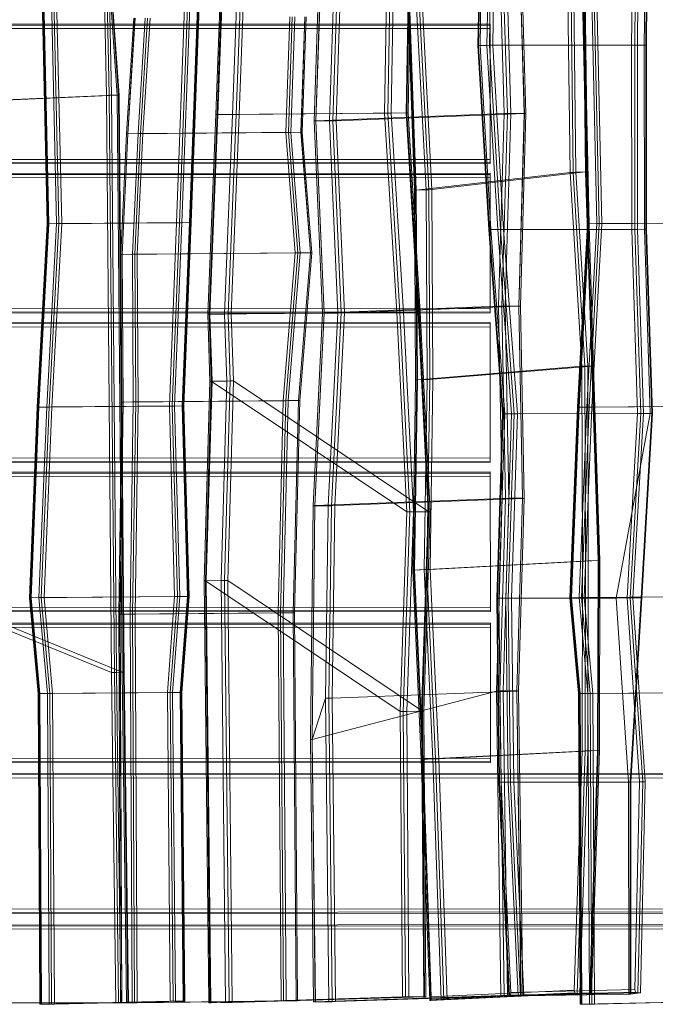
# Model space of a CAD drawing. Units: millimetres. Extents: x -571 to 9409, y 2360 to 9953.
# Drawn here: x 5316 to 5852, y 5904 to 6734 of the extents above; entities that cross this region are included whole.
import ezdxf

# ---------------------------------------------------------------- set-up
doc = ezdxf.new("R2010")
doc.units = ezdxf.units.MM
doc.linetypes.add('K5LT32776', pattern=[0])
doc.layers.get('0').update_dxf_attribs({"true_color": 0x5890e1})

# ---------------------------------------------------------------- blocks, each defined once
blk = doc.blocks.new('U29')
at = {"color": 33, "linetype": 'K5LT32776', "lineweight": 18, "true_color": 0xe18f57}
for p, q in [((4242.46, 6729.26), (5712.71, 6730.06)), ((5712.71, 6730.06), (4242.46, 6729.26)), ((4242.46, 6728.35), (5712.71, 6729.15)), ((5712.71, 6729.15), (4242.46, 6728.35)), ((4242.46, 6725.62), (5712.71, 6726.42)), ((5712.71, 6726.42), (4242.46, 6725.62)), ((5712.71, 6729.15), (5712.71, 6730.06)), ((5712.71, 6729.15), (5712.71, 6730.06)), ((5712.71, 6729.15), (5712.71, 6726.42)), ((5712.71, 6729.15), (5712.71, 6726.42)), ((5712.71, 6726.42), (5712.77, 6615.99)), ((5712.77, 6615.99), (5712.71, 6726.42)), ((5712.77, 6615.99), (4242.52, 6615.19)), ((4242.52, 6615.19), (5712.77, 6615.99)), ((5712.77, 6613.26), (5712.77, 6615.99)), ((5712.77, 6613.26), (5712.77, 6615.99)), ((5712.77, 6613.26), (4242.52, 6612.46)), ((4242.52, 6612.46), (5712.77, 6613.26)), ((5712.77, 6612.35), (4242.52, 6611.55)), ((4242.52, 6611.55), (5712.77, 6612.35)), ((5712.77, 6613.26), (5712.77, 6612.35)), ((5712.77, 6613.26), (5712.77, 6612.35))]:
    blk.add_line(p, q, dxfattribs=at)
blk = doc.blocks.new('U28')
blk.add_blockref('U29', (0, 0))
blk = doc.blocks.new('U31')
at = {"color": 33, "linetype": 'K5LT32776', "lineweight": 18, "true_color": 0xe18f57}
for p, q in [((4242.52, 6603.45), (5712.77, 6604.25)), ((5712.77, 6604.25), (4242.52, 6603.45)), ((4242.52, 6602.54), (5712.77, 6603.34)), ((5712.77, 6603.34), (4242.52, 6602.54)), ((4242.52, 6599.82), (5712.77, 6600.62)), ((5712.77, 6600.62), (4242.52, 6599.82)), ((5712.77, 6603.34), (5712.77, 6604.25)), ((5712.77, 6603.34), (5712.77, 6604.25)), ((5712.77, 6603.34), (5712.77, 6600.62)), ((5712.77, 6603.34), (5712.77, 6600.62)), ((5712.77, 6600.62), (5712.83, 6490.18)), ((5712.83, 6490.18), (5712.77, 6600.62)), ((5712.83, 6490.18), (4242.58, 6489.38)), ((4242.58, 6489.38), (5712.83, 6490.18)), ((5712.83, 6487.45), (4242.58, 6486.65)), ((4242.58, 6486.65), (5712.83, 6487.45)), ((5712.83, 6486.54), (4242.58, 6485.74)), ((4242.58, 6485.74), (5712.83, 6486.54)), ((5712.83, 6487.45), (5712.83, 6490.18)), ((5712.83, 6487.45), (5712.83, 6490.18)), ((5712.83, 6487.45), (5712.83, 6486.54)), ((5712.83, 6487.45), (5712.83, 6486.54))]:
    blk.add_line(p, q, dxfattribs=at)
blk = doc.blocks.new('U30')
blk.add_blockref('U31', (0, 0))
blk = doc.blocks.new('U33')
at = {"color": 33, "linetype": 'K5LT32776', "lineweight": 18, "true_color": 0xe18f57}
for p, q in [((4242.58, 6477.64), (5712.83, 6478.44)), ((5712.83, 6478.44), (4242.58, 6477.64)), ((4242.58, 6476.73), (5712.83, 6477.53)), ((5712.83, 6477.53), (4242.58, 6476.73)), ((4242.58, 6474.01), (5712.83, 6474.81)), ((5712.83, 6474.81), (4242.58, 6474.01)), ((5712.83, 6477.53), (5712.83, 6478.44)), ((5712.83, 6477.53), (5712.83, 6478.44)), ((5712.83, 6477.53), (5712.83, 6474.81)), ((5712.83, 6477.53), (5712.83, 6474.81)), ((5712.83, 6474.81), (5712.89, 6364.37)), ((5712.89, 6364.37), (5712.83, 6474.81)), ((5712.89, 6364.37), (4242.64, 6363.57)), ((4242.64, 6363.57), (5712.89, 6364.37)), ((5712.89, 6361.64), (4242.65, 6360.84)), ((4242.65, 6360.84), (5712.89, 6361.64)), ((5712.89, 6360.73), (4242.65, 6359.93)), ((4242.65, 6359.93), (5712.89, 6360.73)), ((5712.89, 6361.64), (5712.89, 6364.37)), ((5712.89, 6361.64), (5712.89, 6364.37)), ((5712.89, 6361.64), (5712.89, 6360.73)), ((5712.89, 6361.64), (5712.89, 6360.73))]:
    blk.add_line(p, q, dxfattribs=at)
blk = doc.blocks.new('U32')
blk.add_blockref('U33', (0, 0))
blk = doc.blocks.new('U35')
at = {"color": 33, "linetype": 'K5LT32776', "lineweight": 18, "true_color": 0xe18f57}
for p, q in [((4242.64, 6351.7), (5712.89, 6352.5)), ((5712.89, 6352.5), (4242.64, 6351.7)), ((4242.64, 6350.79), (5712.89, 6351.59)), ((5712.89, 6351.59), (4242.64, 6350.79)), ((5712.89, 6351.59), (5712.89, 6352.5)), ((5712.89, 6351.59), (5712.89, 6352.5)), ((5712.89, 6351.59), (5712.89, 6348.86)), ((5712.89, 6351.59), (5712.89, 6348.86)), ((4242.64, 6348.06), (5712.89, 6348.86)), ((5712.89, 6348.86), (4242.64, 6348.06)), ((5712.89, 6348.86), (5712.95, 6238.42)), ((5712.95, 6238.42), (5712.89, 6348.86)), ((5712.95, 6238.42), (4242.7, 6237.62)), ((4242.7, 6237.62), (5712.95, 6238.42)), ((5712.95, 6235.7), (4242.71, 6234.9)), ((4242.71, 6234.9), (5712.95, 6235.7)), ((5712.95, 6234.79), (4242.71, 6233.99)), ((4242.71, 6233.99), (5712.95, 6234.79)), ((5712.95, 6235.7), (5712.95, 6238.42)), ((5712.95, 6235.7), (5712.95, 6238.42)), ((5712.95, 6235.7), (5712.95, 6234.79)), ((5712.95, 6235.7), (5712.95, 6234.79))]:
    blk.add_line(p, q, dxfattribs=at)
blk = doc.blocks.new('U34')
blk.add_blockref('U35', (0, 0))
blk = doc.blocks.new('U37')
at = {"color": 33, "linetype": 'K5LT32776', "lineweight": 18, "true_color": 0xe18f57}
for p, q in [((4242.7, 6224.34), (5712.95, 6225.14)), ((5712.95, 6225.14), (4242.7, 6224.34)), ((5712.95, 6224.23), (5712.95, 6225.14)), ((5712.95, 6224.23), (5712.95, 6225.14)), ((4242.71, 6223.43), (5712.95, 6224.23)), ((5712.95, 6224.23), (4242.71, 6223.43)), ((4242.71, 6220.7), (5712.95, 6221.5)), ((5712.95, 6221.5), (4242.71, 6220.7)), ((5712.95, 6224.23), (5712.95, 6221.5)), ((5712.95, 6224.23), (5712.95, 6221.5)), ((5712.95, 6221.5), (5713.01, 6111.07)), ((5713.01, 6111.07), (5712.95, 6221.5)), ((5713.01, 6111.07), (4242.77, 6110.27)), ((4242.77, 6110.27), (5713.01, 6111.07)), ((5713.02, 6108.34), (5713.01, 6111.07)), ((5713.02, 6108.34), (5713.01, 6111.07)), ((5713.02, 6108.34), (4242.77, 6107.54)), ((4242.77, 6107.54), (5713.02, 6108.34)), ((5713.02, 6107.43), (4242.77, 6106.63)), ((4242.77, 6106.63), (5713.02, 6107.43)), ((5713.02, 6108.34), (5713.02, 6107.43)), ((5713.02, 6108.34), (5713.02, 6107.43))]:
    blk.add_line(p, q, dxfattribs=at)
blk = doc.blocks.new('U36')
blk.add_blockref('U37', (0, 0))
blk = doc.blocks.new('U39')
at = {"color": 33, "linetype": 'K5LT32776', "lineweight": 18, "true_color": 0xe18f57}
for p, q in [((4237.76, 6097.41), (7018.85, 6098.99)), ((7018.85, 6098.99), (4237.76, 6097.41)), ((4237.76, 6096.51), (7018.85, 6098.08)), ((7018.85, 6098.08), (4237.76, 6096.51)), ((4237.76, 6093.78), (7018.85, 6095.35)), ((7018.85, 6095.35), (4237.76, 6093.78)), ((7018.91, 5984.92), (4237.82, 5983.34)), ((4237.82, 5983.34), (7018.91, 5984.92)), ((7018.91, 5982.19), (4237.82, 5980.62)), ((4237.82, 5980.62), (7018.91, 5982.19)), ((7018.91, 5981.28), (4237.82, 5979.71)), ((4237.82, 5979.71), (7018.91, 5981.28))]:
    blk.add_line(p, q, dxfattribs=at)
blk = doc.blocks.new('U38')
blk.add_blockref('U39', (0, 0))
blk = doc.blocks.new('U41')
at = {"color": 33, "linetype": 'K5LT32776', "lineweight": 18, "true_color": 0xe18f57}
for p, q in [((4237.32, 5969.96), (7018.41, 5971.53)), ((7018.41, 5971.53), (4237.32, 5969.96)), ((4237.32, 5969.05), (7018.41, 5970.63)), ((7018.41, 5970.63), (4237.32, 5969.05)), ((4237.32, 5966.33), (7018.41, 5967.9)), ((7018.41, 5967.9), (4237.32, 5966.33))]:
    blk.add_line(p, q, dxfattribs=at)
blk = doc.blocks.new('U40')
blk.add_blockref('U41', (0, 0))
blk = doc.blocks.new('U77')
at = {"color": 33, "linetype": 'K5LT32776', "lineweight": 18, "true_color": 0xe18f57}
for p, q in [((5790.45, 6789.28), (5795.62, 6561.71)), ((5791.14, 6789.29), (5796.31, 6561.71)), ((5797.63, 6789.34), (5802.79, 6561.77)), ((5799.6, 6789.36), (5804.76, 6561.78)), ((5801.92, 6789.38), (5807.08, 6561.8)), ((5789.73, 6789.28), (5794.89, 6561.7)), ((5794.89, 6561.7), (5786.5, 6407.12)), ((5795.62, 6561.71), (5787.23, 6407.13)), ((5796.31, 6561.71), (5787.91, 6407.13)), ((5802.79, 6561.77), (5794.4, 6407.18)), ((5794.89, 6561.7), (5796.31, 6561.71)), ((5794.89, 6561.7), (5795.62, 6561.71)), ((5802.79, 6561.77), (5795.62, 6561.71)), ((5796.31, 6561.71), (5904.01, 6562.54)), ((5804.76, 6561.78), (5796.37, 6407.2)), ((5807.08, 6561.8), (5798.69, 6407.22)), ((5804.76, 6561.78), (5802.79, 6561.77)), ((5804.76, 6561.78), (5807.08, 6561.8)), ((5914.78, 6562.62), (5807.08, 6561.8)), ((5787.91, 6407.13), (5898.01, 6407.97)), ((5908.78, 6408.06), (5798.69, 6407.22)), ((5786.5, 6407.12), (5779.96, 6246.45)), ((5787.23, 6407.13), (5780.69, 6246.45)), ((5787.91, 6407.13), (5781.38, 6246.46)), ((5786.5, 6407.12), (5787.91, 6407.13)), ((5786.5, 6407.12), (5787.23, 6407.13)), ((5794.4, 6407.18), (5787.23, 6407.13)), ((5794.4, 6407.18), (5787.86, 6246.51)), ((5796.37, 6407.2), (5789.84, 6246.52)), ((5798.69, 6407.22), (5792.15, 6246.54)), ((5796.37, 6407.2), (5794.4, 6407.18)), ((5796.37, 6407.2), (5798.69, 6407.22)), ((5779.96, 6246.45), (5781.38, 6246.46)), ((5779.96, 6246.45), (5787.24, 6165.64)), ((5779.96, 6246.45), (5780.69, 6246.45)), ((5787.86, 6246.51), (5780.69, 6246.45)), ((5780.69, 6246.45), (5787.97, 6165.64)), ((5781.38, 6246.46), (5902.34, 6247.39)), ((5781.38, 6246.46), (5788.65, 6165.65)), ((5789.84, 6246.52), (5787.86, 6246.51)), ((5787.86, 6246.51), (5795.14, 6165.7)), ((5789.84, 6246.52), (5792.15, 6246.54)), ((5789.84, 6246.52), (5797.11, 6165.72)), ((5913.11, 6247.48), (5792.15, 6246.54)), ((5792.15, 6246.54), (5799.43, 6165.73)), ((5787.24, 6165.64), (5788.65, 6165.65)), ((5787.24, 6165.64), (5788.72, 5903.72)), ((5787.24, 6165.64), (5787.97, 6165.64)), ((5795.14, 6165.7), (5787.97, 6165.64)), ((5787.97, 6165.64), (5789.45, 5903.73)), ((5788.65, 6165.65), (5896.21, 6166.47)), ((5788.65, 6165.65), (5790.14, 5903.74)), ((5797.11, 6165.72), (5795.14, 6165.7)), ((5795.14, 6165.7), (5796.62, 5903.79)), ((5797.11, 6165.72), (5799.43, 6165.73)), ((5797.11, 6165.72), (5798.59, 5903.8)), ((5906.98, 6166.56), (5799.43, 6165.73)), ((5799.43, 6165.73), (5800.91, 5903.82)), ((5788.72, 5903.72), (5790.14, 5903.74)), ((5788.72, 5903.72), (5789.45, 5903.73)), ((5796.62, 5903.79), (5789.45, 5903.73)), ((5790.14, 5903.74), (5898.64, 5906.31)), ((5798.59, 5903.8), (5796.62, 5903.79)), ((5798.59, 5903.8), (5800.91, 5903.82)), ((5909.41, 5906.39), (5800.91, 5903.82))]:
    blk.add_line(p, q, dxfattribs=at)
blk = doc.blocks.new('U76')
blk.add_blockref('U77', (0, 0))
blk = doc.blocks.new('U83')
at = {"color": 33, "linetype": 'K5LT32776', "lineweight": 18, "true_color": 0xe18f57}
for p, q in [((5702.45, 6712.04), (5708.09, 7037.21)), ((5703.02, 6712.05), (5708.66, 7037.22)), ((5704.29, 6712.05), (5709.93, 7037.21)), ((5710.12, 6712.09), (5715.76, 7037.26)), ((5712.21, 6712.1), (5717.85, 7037.27)), ((5714.95, 6712.11), (5720.59, 7037.28)), ((5832.13, 6712.29), (5835.29, 7037.45)), ((5834.87, 6712.3), (5838.02, 7037.46)), ((5836.96, 6712.31), (5840.11, 7037.47)), ((5842.79, 6712.35), (5845.94, 7037.52)), ((5844.06, 6712.35), (5847.21, 7037.51)), ((5844.63, 6712.36), (5847.78, 7037.52)), ((5702.45, 6712.04), (5704.29, 6712.05)), ((5702.45, 6712.04), (5703.02, 6712.05)), ((5711.67, 6556.75), (5702.45, 6712.04)), ((5710.12, 6712.09), (5703.02, 6712.05)), ((5712.24, 6556.76), (5703.02, 6712.05)), ((5704.29, 6712.05), (5832.13, 6712.29)), ((5713.51, 6556.75), (5704.29, 6712.05)), ((5712.21, 6712.1), (5710.12, 6712.09)), ((5719.34, 6556.8), (5710.12, 6712.09)), ((5712.21, 6712.1), (5714.95, 6712.11)), ((5721.44, 6556.81), (5712.21, 6712.1)), ((5842.79, 6712.35), (5714.95, 6712.11)), ((5724.17, 6556.82), (5714.95, 6712.11)), ((5834.87, 6712.3), (5832.13, 6712.29)), ((5832.23, 6556.98), (5832.13, 6712.29)), ((5834.87, 6712.3), (5836.96, 6712.31)), ((5834.96, 6556.98), (5834.87, 6712.3)), ((5844.06, 6712.35), (5836.96, 6712.31)), ((5837.05, 6556.99), (5836.96, 6712.31)), ((5844.63, 6712.36), (5842.79, 6712.35)), ((5842.88, 6557.04), (5842.79, 6712.35)), ((5844.63, 6712.36), (5844.06, 6712.35)), ((5844.15, 6557.04), (5844.06, 6712.35)), ((5844.72, 6557.04), (5844.63, 6712.36)), ((5713.51, 6556.75), (5832.23, 6556.98)), ((5842.88, 6557.04), (5724.17, 6556.82)), ((5837.21, 6401.68), (5832.23, 6556.98)), ((5834.96, 6556.98), (5832.23, 6556.98)), ((5834.96, 6556.98), (5837.05, 6556.99)), ((5839.94, 6401.68), (5834.96, 6556.98)), ((5844.15, 6557.04), (5837.05, 6556.99)), ((5842.04, 6401.69), (5837.05, 6556.99)), ((5847.87, 6401.74), (5842.88, 6557.04)), ((5844.72, 6557.04), (5842.88, 6557.04)), ((5849.14, 6401.74), (5844.15, 6557.04)), ((5844.72, 6557.04), (5844.15, 6557.04)), ((5849.71, 6401.74), (5844.72, 6557.04)), ((5711.67, 6556.75), (5712.24, 6556.76)), ((5723.24, 6401.47), (5711.67, 6556.75)), ((5711.67, 6556.75), (5713.51, 6556.75)), ((5719.34, 6556.8), (5712.24, 6556.76)), ((5723.81, 6401.47), (5712.24, 6556.76)), ((5725.08, 6401.47), (5713.51, 6556.75)), ((5721.44, 6556.81), (5719.34, 6556.8)), ((5730.9, 6401.52), (5719.34, 6556.8)), ((5721.44, 6556.81), (5724.17, 6556.82)), ((5733, 6401.53), (5721.44, 6556.81)), ((5735.73, 6401.53), (5724.17, 6556.82)), ((5718.34, 6246.14), (5723.24, 6401.47)), ((5718.92, 6246.15), (5723.81, 6401.47)), ((5720.18, 6246.14), (5725.08, 6401.47)), ((5723.24, 6401.47), (5725.08, 6401.47)), ((5723.24, 6401.47), (5723.81, 6401.47)), ((5730.9, 6401.52), (5723.81, 6401.47)), ((5725.08, 6401.47), (5837.21, 6401.68)), ((5726.01, 6246.19), (5730.9, 6401.52)), ((5728.11, 6246.2), (5733, 6401.53)), ((5730.84, 6246.21), (5735.73, 6401.53)), ((5733, 6401.53), (5730.9, 6401.52)), ((5733, 6401.53), (5735.73, 6401.53)), ((5847.87, 6401.74), (5735.73, 6401.53)), ((5819.08, 6246.21), (5847.87, 6401.74)), ((5828.3, 6246.34), (5837.21, 6401.68)), ((5831.03, 6246.35), (5839.94, 6401.68)), ((5833.13, 6246.36), (5842.04, 6401.69)), ((5839.94, 6401.68), (5837.21, 6401.68)), ((5839.94, 6401.68), (5842.04, 6401.69)), ((5840.23, 6246.4), (5849.14, 6401.74)), ((5840.8, 6246.41), (5849.71, 6401.74)), ((5849.14, 6401.74), (5842.04, 6401.69)), ((5849.71, 6401.74), (5847.87, 6401.74)), ((5849.71, 6401.74), (5849.14, 6401.74)), ((5718.34, 6246.14), (5718.92, 6246.15)), ((5720.18, 6090.83), (5718.34, 6246.14)), ((5718.34, 6246.14), (5720.18, 6246.14)), ((5726.01, 6246.19), (5718.92, 6246.15)), ((5720.75, 6090.84), (5718.92, 6246.15)), ((5720.18, 6246.14), (5828.3, 6246.34)), ((5722.02, 6090.84), (5720.18, 6246.14)), ((5728.11, 6246.2), (5726.01, 6246.19)), ((5727.85, 6090.88), (5726.01, 6246.19)), ((5728.11, 6246.2), (5730.84, 6246.21)), ((5729.95, 6090.89), (5728.11, 6246.2)), ((5819.08, 6246.21), (5730.84, 6246.21)), ((5732.68, 6090.9), (5730.84, 6246.21)), ((5840.8, 6246.41), (5819.08, 6246.21)), ((5829.61, 6091.06), (5819.08, 6246.21)), ((5831.03, 6246.35), (5828.3, 6246.34)), ((5838.84, 6091.2), (5828.3, 6246.34)), ((5830.88, 6091.06), (5840.23, 6246.4)), ((5831.03, 6246.35), (5833.13, 6246.36)), ((5841.57, 6091.2), (5831.03, 6246.35)), ((5831.45, 6091.06), (5840.8, 6246.41)), ((5840.23, 6246.4), (5833.13, 6246.36)), ((5843.66, 6091.21), (5833.13, 6246.36)), ((5840.8, 6246.41), (5840.23, 6246.4)), ((5720.18, 6090.83), (5722.02, 6090.84)), ((5720.18, 6090.83), (5720.75, 6090.84)), ((5728.67, 5910.82), (5720.18, 6090.83)), ((5727.85, 6090.88), (5720.75, 6090.84)), ((5729.25, 5910.83), (5720.75, 6090.84)), ((5722.02, 6090.84), (5838.84, 6091.2)), ((5722.02, 6090.84), (5730.34, 5913.77)), ((5729.95, 6090.89), (5727.85, 6090.88)), ((5727.85, 6090.88), (5736.34, 5910.87)), ((5729.95, 6090.89), (5732.68, 6090.9)), ((5729.95, 6090.89), (5738.44, 5910.88)), ((5829.61, 6091.06), (5732.68, 6090.9)), ((5732.68, 6090.9), (5741.17, 5910.89)), ((5829.68, 5912.29), (5829.61, 6091.06)), ((5831.45, 6091.06), (5829.61, 6091.06)), ((5830.88, 6091.06), (5843.66, 6091.21)), ((5830.95, 5912.28), (5830.88, 6091.06)), ((5831.45, 6091.06), (5830.88, 6091.06)), ((5831.52, 5912.29), (5831.45, 6091.06)), ((5838.84, 6091.2), (5834.73, 5916.14)), ((5841.57, 6091.2), (5837.38, 5913.26)), ((5841.57, 6091.2), (5838.84, 6091.2)), ((5843.66, 6091.21), (5839.48, 5913.27)), ((5841.57, 6091.2), (5843.66, 6091.21)), ((5837.38, 5913.26), (5728.67, 5910.82)), ((5730.01, 5911.56), (5728.67, 5910.82)), ((5728.67, 5910.82), (5729.25, 5910.83)), ((5736.34, 5910.87), (5729.25, 5910.83)), ((5835.35, 5913.97), (5730.01, 5911.56)), ((5730.01, 5911.56), (5730.34, 5913.77)), ((5834.73, 5916.14), (5730.34, 5913.77)), ((5738.44, 5910.88), (5736.34, 5910.87)), ((5738.44, 5910.88), (5741.17, 5910.89)), ((5829.68, 5912.29), (5741.17, 5910.89)), ((5831.52, 5912.29), (5829.68, 5912.29)), ((5830.95, 5912.28), (5839.48, 5913.27)), ((5831.52, 5912.29), (5830.95, 5912.28)), ((5835.35, 5913.97), (5834.73, 5916.14)), ((5835.35, 5913.97), (5837.38, 5913.26)), ((5837.38, 5913.26), (5839.48, 5913.27))]:
    blk.add_line(p, q, dxfattribs=at)
blk = doc.blocks.new('U82')
blk.add_blockref('U83', (0, 0))
blk = doc.blocks.new('U85')
at = {"color": 33, "linetype": 'K5LT32776', "lineweight": 18, "true_color": 0xe18f57}
for p, q in [((5626.75, 6823.12), (5623.76, 6654.93)), ((5629.38, 6823.14), (5626.39, 6654.95)), ((5632.35, 6823.16), (5629.35, 6654.98)), ((5644.83, 6823.27), (5641.84, 6655.09)), ((5645.51, 6823.28), (5642.51, 6655.09)), ((5646.57, 6823.29), (5643.57, 6655.1)), ((5487.58, 6821.92), (5481.34, 6653.71)), ((5488.64, 6821.93), (5482.4, 6653.72)), ((5489.32, 6821.94), (5483.08, 6653.72)), ((5501.8, 6822.04), (5495.56, 6653.83)), ((5504.77, 6822.07), (5498.53, 6653.86)), ((5507.4, 6822.09), (5501.16, 6653.88)), ((5481.34, 6653.71), (5474.62, 6485.49)), ((5482.4, 6653.72), (5475.68, 6485.5)), ((5483.08, 6653.72), (5476.35, 6485.51)), ((5481.34, 6653.71), (5482.4, 6653.72)), ((5481.34, 6653.71), (5483.08, 6653.72)), ((5623.76, 6654.93), (5482.4, 6653.72)), ((5495.56, 6653.83), (5483.08, 6653.72)), ((5495.56, 6653.83), (5488.84, 6485.62)), ((5498.53, 6653.86), (5491.8, 6485.64)), ((5501.16, 6653.88), (5494.43, 6485.66)), ((5498.53, 6653.86), (5495.56, 6653.83)), ((5498.53, 6653.86), (5501.16, 6653.88)), ((5501.16, 6653.88), (5642.51, 6655.09)), ((5626.39, 6654.95), (5623.76, 6654.93)), ((5623.76, 6654.93), (5634.05, 6486.86)), ((5626.39, 6654.95), (5629.35, 6654.98)), ((5626.39, 6654.95), (5636.67, 6486.88)), ((5641.84, 6655.09), (5629.35, 6654.98)), ((5629.35, 6654.98), (5639.64, 6486.91)), ((5643.57, 6655.1), (5641.84, 6655.09)), ((5641.84, 6655.09), (5652.13, 6487.02)), ((5643.57, 6655.1), (5642.51, 6655.09)), ((5642.51, 6655.09), (5652.8, 6487.02)), ((5643.57, 6655.1), (5653.86, 6487.03)), ((5474.62, 6485.49), (5476.35, 6485.51)), ((5474.62, 6485.49), (5475.68, 6485.5)), ((5474.62, 6485.49), (5476.44, 6429.01)), ((5634.05, 6486.86), (5475.68, 6485.5)), ((5475.68, 6485.5), (5477.5, 6429.02)), ((5488.84, 6485.62), (5476.35, 6485.51)), ((5476.35, 6485.51), (5478.18, 6429.03)), ((5491.8, 6485.64), (5488.84, 6485.62)), ((5488.84, 6485.62), (5490.66, 6429.13)), ((5491.8, 6485.64), (5494.43, 6485.66)), ((5491.8, 6485.64), (5493.63, 6429.16)), ((5494.43, 6485.66), (5652.8, 6487.02)), ((5494.43, 6485.66), (5496.26, 6429.18)), ((5636.67, 6486.88), (5634.05, 6486.86)), ((5634.05, 6486.86), (5642.44, 6318.78)), ((5636.67, 6486.88), (5639.64, 6486.91)), ((5636.67, 6486.88), (5645.07, 6318.8)), ((5652.13, 6487.02), (5639.64, 6486.91)), ((5639.64, 6486.91), (5648.04, 6318.82)), ((5653.86, 6487.03), (5652.13, 6487.02)), ((5652.13, 6487.02), (5660.52, 6318.93)), ((5653.86, 6487.03), (5652.8, 6487.02)), ((5652.8, 6487.02), (5661.2, 6318.94)), ((5653.86, 6487.03), (5662.26, 6318.95)), ((5476.44, 6429.01), (5471.59, 6260.81)), ((5477.5, 6429.02), (5472.65, 6260.82)), ((5478.18, 6429.03), (5473.33, 6260.83)), ((5476.44, 6429.01), (5478.18, 6429.03)), ((5476.44, 6429.01), (5477.5, 6429.02)), ((5642.44, 6318.78), (5477.5, 6429.02)), ((5490.66, 6429.13), (5478.18, 6429.03)), ((5490.66, 6429.13), (5485.81, 6260.93)), ((5493.63, 6429.16), (5488.78, 6260.96)), ((5493.63, 6429.16), (5490.66, 6429.13)), ((5496.26, 6429.18), (5491.41, 6260.98)), ((5493.63, 6429.16), (5496.26, 6429.18)), ((5496.26, 6429.18), (5661.2, 6318.94)), ((5642.44, 6318.78), (5636.93, 6150.57)), ((5645.07, 6318.8), (5639.56, 6150.59)), ((5645.07, 6318.8), (5642.44, 6318.78)), ((5648.04, 6318.82), (5642.53, 6150.62)), ((5645.07, 6318.8), (5648.04, 6318.82)), ((5660.52, 6318.93), (5648.04, 6318.82)), ((5660.52, 6318.93), (5655.01, 6150.73)), ((5661.2, 6318.94), (5655.69, 6150.73)), ((5662.26, 6318.95), (5656.75, 6150.74)), ((5662.26, 6318.95), (5660.52, 6318.93)), ((5662.26, 6318.95), (5661.2, 6318.94)), ((5471.59, 6260.81), (5473.33, 6260.83)), ((5471.59, 6260.81), (5472.65, 6260.82)), ((5471.59, 6260.81), (5475.39, 5905.03)), ((5636.93, 6150.57), (5472.65, 6260.82)), ((5472.65, 6260.82), (5476.45, 5905.04)), ((5485.81, 6260.93), (5473.33, 6260.83)), ((5473.33, 6260.83), (5477.13, 5905.04)), ((5488.78, 6260.96), (5485.81, 6260.93)), ((5485.81, 6260.93), (5489.61, 5905.15)), ((5488.78, 6260.96), (5491.41, 6260.98)), ((5488.78, 6260.96), (5492.58, 5905.17)), ((5491.41, 6260.98), (5655.69, 6150.73)), ((5491.41, 6260.98), (5495.21, 5905.2)), ((5639.56, 6150.59), (5636.93, 6150.57)), ((5636.93, 6150.57), (5638.73, 5909.92)), ((5639.56, 6150.59), (5642.53, 6150.62)), ((5639.56, 6150.59), (5641.36, 5909.94)), ((5655.01, 6150.73), (5642.53, 6150.62)), ((5642.53, 6150.62), (5644.32, 5909.97)), ((5656.75, 6150.74), (5655.01, 6150.73)), ((5655.01, 6150.73), (5656.81, 5910.07)), ((5656.75, 6150.74), (5655.69, 6150.73)), ((5655.69, 6150.73), (5657.48, 5910.08)), ((5656.75, 6150.74), (5658.55, 5910.09)), ((5638.73, 5909.92), (5476.45, 5905.04)), ((5495.21, 5905.2), (5657.48, 5910.08)), ((5641.36, 5909.94), (5638.73, 5909.92)), ((5641.36, 5909.94), (5644.32, 5909.97)), ((5656.81, 5910.07), (5644.32, 5909.97)), ((5658.55, 5910.09), (5656.81, 5910.07)), ((5658.55, 5910.09), (5657.48, 5910.08)), ((5475.39, 5905.03), (5477.13, 5905.04)), ((5475.39, 5905.03), (5476.45, 5905.04)), ((5489.61, 5905.15), (5477.13, 5905.04)), ((5492.58, 5905.17), (5489.61, 5905.15)), ((5492.58, 5905.17), (5495.21, 5905.2))]:
    blk.add_line(p, q, dxfattribs=at)
blk = doc.blocks.new('U84')
blk.add_blockref('U85', (0, 0))
blk = doc.blocks.new('U87')
at = {"color": 33, "linetype": 'K5LT32776', "lineweight": 18, "true_color": 0xe18f57}
for p, q in [((5719.75, 6816.48), (5724.56, 6654.51)), ((5722.55, 6816.56), (5727.36, 6654.59)), ((5725.38, 6816.59), (5730.2, 6654.62)), ((5736.76, 6816.61), (5741.57, 6654.63)), ((5736.84, 6816.51), (5741.65, 6654.53)), ((5738.21, 6816.59), (5743.02, 6654.61)), ((5569.86, 6810.71), (5564.32, 6648.34)), ((5571.23, 6810.79), (5565.69, 6648.42)), ((5571.31, 6810.69), (5565.77, 6648.31)), ((5582.68, 6810.7), (5577.15, 6648.33)), ((5585.52, 6810.73), (5579.98, 6648.36)), ((5588.32, 6810.81), (5582.78, 6648.44)), ((5564.32, 6648.34), (5565.69, 6648.42)), ((5564.32, 6648.34), (5571.45, 6486.45)), ((5564.32, 6648.34), (5565.77, 6648.31)), ((5724.56, 6654.51), (5565.69, 6648.42)), ((5565.69, 6648.42), (5572.82, 6486.53)), ((5577.15, 6648.33), (5565.77, 6648.31)), ((5565.77, 6648.31), (5572.9, 6486.43)), ((5579.98, 6648.36), (5577.15, 6648.33)), ((5577.15, 6648.33), (5584.27, 6486.44)), ((5579.98, 6648.36), (5582.78, 6648.44)), ((5579.98, 6648.36), (5587.11, 6486.47)), ((5582.78, 6648.44), (5741.65, 6654.53)), ((5582.78, 6648.44), (5589.91, 6486.55)), ((5724.56, 6654.51), (5719.86, 6492.17)), ((5727.36, 6654.59), (5722.66, 6492.25)), ((5727.36, 6654.59), (5724.56, 6654.51)), ((5730.2, 6654.62), (5725.49, 6492.28)), ((5727.36, 6654.59), (5730.2, 6654.62)), ((5741.57, 6654.63), (5730.2, 6654.62)), ((5741.57, 6654.63), (5736.87, 6492.29)), ((5741.65, 6654.53), (5736.95, 6492.19)), ((5743.02, 6654.61), (5738.32, 6492.27)), ((5743.02, 6654.61), (5741.57, 6654.63)), ((5743.02, 6654.61), (5741.65, 6654.53)), ((5719.86, 6492.17), (5572.82, 6486.53)), ((5589.91, 6486.55), (5736.95, 6492.19)), ((5722.66, 6492.25), (5719.86, 6492.17)), ((5719.86, 6492.17), (5722.95, 6330.13)), ((5722.66, 6492.25), (5725.49, 6492.28)), ((5722.66, 6492.25), (5725.75, 6330.21)), ((5736.87, 6492.29), (5725.49, 6492.28)), ((5725.49, 6492.28), (5728.58, 6330.24)), ((5736.87, 6492.29), (5739.96, 6330.25)), ((5738.32, 6492.27), (5736.87, 6492.29)), ((5738.32, 6492.27), (5736.95, 6492.19)), ((5736.95, 6492.19), (5740.04, 6330.15)), ((5738.32, 6492.27), (5741.41, 6330.23)), ((5571.45, 6486.45), (5563.44, 6323.98)), ((5572.82, 6486.53), (5564.81, 6324.06)), ((5572.9, 6486.43), (5564.89, 6323.96)), ((5571.45, 6486.45), (5572.82, 6486.53)), ((5571.45, 6486.45), (5572.9, 6486.43)), ((5584.27, 6486.44), (5572.9, 6486.43)), ((5584.27, 6486.44), (5576.27, 6323.98)), ((5587.11, 6486.47), (5579.11, 6324.01)), ((5589.91, 6486.55), (5581.9, 6324.09)), ((5587.11, 6486.47), (5584.27, 6486.44)), ((5587.11, 6486.47), (5589.91, 6486.55)), ((5722.95, 6330.13), (5564.81, 6324.06)), ((5581.9, 6324.09), (5740.04, 6330.15)), ((5722.95, 6330.13), (5718.24, 6167.78)), ((5725.75, 6330.21), (5721.03, 6167.87)), ((5725.75, 6330.21), (5722.95, 6330.13)), ((5728.58, 6330.24), (5723.87, 6167.9)), ((5725.75, 6330.21), (5728.58, 6330.24)), ((5739.96, 6330.25), (5728.58, 6330.24)), ((5739.96, 6330.25), (5735.25, 6167.91)), ((5740.04, 6330.15), (5735.33, 6167.81)), ((5741.41, 6330.23), (5736.69, 6167.89)), ((5741.41, 6330.23), (5739.96, 6330.25)), ((5741.41, 6330.23), (5740.04, 6330.15)), ((5563.44, 6323.98), (5561.25, 6126.96)), ((5564.81, 6324.06), (5562.62, 6127.04)), ((5564.89, 6323.96), (5562.7, 6126.94)), ((5563.44, 6323.98), (5564.81, 6324.06)), ((5563.44, 6323.98), (5564.89, 6323.96)), ((5576.27, 6323.98), (5564.89, 6323.96)), ((5576.27, 6323.98), (5573.82, 6161.72)), ((5579.11, 6324.01), (5576.27, 6323.98)), ((5579.11, 6324.01), (5576.66, 6161.75)), ((5579.11, 6324.01), (5581.9, 6324.09)), ((5581.9, 6324.09), (5579.46, 6161.83)), ((5718.24, 6167.78), (5562.62, 6127.04)), ((5579.46, 6161.83), (5735.33, 6167.81)), ((5721.03, 6167.87), (5718.24, 6167.78)), ((5718.24, 6167.78), (5721.8, 5911.16)), ((5721.03, 6167.87), (5723.87, 6167.9)), ((5721.03, 6167.87), (5724.6, 5911.24)), ((5735.25, 6167.91), (5723.87, 6167.9)), ((5723.87, 6167.9), (5727.43, 5911.27)), ((5735.25, 6167.91), (5738.81, 5911.29)), ((5736.69, 6167.89), (5735.25, 6167.91)), ((5736.69, 6167.89), (5735.33, 6167.81)), ((5735.33, 6167.81), (5738.89, 5911.19)), ((5736.69, 6167.89), (5740.26, 5911.27)), ((5573.82, 6161.72), (5562.7, 6126.94)), ((5576.66, 6161.75), (5573.82, 6161.72)), ((5573.82, 6161.72), (5576.72, 5905.86)), ((5576.66, 6161.75), (5579.46, 6161.83)), ((5576.66, 6161.75), (5579.56, 5905.89)), ((5579.46, 6161.83), (5582.35, 5905.98)), ((5561.25, 6126.96), (5562.62, 6127.04)), ((5561.25, 6126.96), (5563.89, 5905.87)), ((5561.25, 6126.96), (5562.7, 6126.94)), ((5562.62, 6127.04), (5565.26, 5905.95)), ((5562.7, 6126.94), (5565.34, 5905.85)), ((5721.8, 5911.16), (5565.26, 5905.95)), ((5582.35, 5905.98), (5738.89, 5911.19)), ((5724.6, 5911.24), (5721.8, 5911.16)), ((5724.6, 5911.24), (5727.43, 5911.27)), ((5738.81, 5911.29), (5727.43, 5911.27)), ((5740.26, 5911.27), (5738.81, 5911.29)), ((5740.26, 5911.27), (5738.89, 5911.19)), ((5563.89, 5905.87), (5565.26, 5905.95)), ((5563.89, 5905.87), (5565.34, 5905.85)), ((5576.72, 5905.86), (5565.34, 5905.85)), ((5579.56, 5905.89), (5576.72, 5905.86)), ((5579.56, 5905.89), (5582.35, 5905.98))]:
    blk.add_line(p, q, dxfattribs=at)
blk = doc.blocks.new('U86')
blk.add_blockref('U87', (0, 0))
blk = doc.blocks.new('U89')
at = {"color": 33, "linetype": 'K5LT32776', "lineweight": 18, "true_color": 0xe18f57}
for p, q in [((5791.5, 6756.26), (5793.33, 6605.37)), ((5792.06, 6756.32), (5793.89, 6605.43)), ((5793.02, 6756.35), (5794.85, 6605.46)), ((5643.29, 6748.94), (5648.99, 6589.9)), ((5644.24, 6748.97), (5649.94, 6589.93)), ((5644.8, 6749.02), (5650.5, 6589.99)), ((5650.49, 6749.27), (5658.69, 6590.29)), ((5652.83, 6749.37), (5661.03, 6590.39)), ((5655.45, 6749.5), (5663.65, 6590.53)), ((5778.36, 6755.72), (5780.19, 6604.83)), ((5780.98, 6755.85), (5782.8, 6604.96)), ((5783.32, 6755.96), (5785.14, 6605.07)), ((5780.19, 6604.83), (5650.5, 6589.99)), ((5663.65, 6590.53), (5793.33, 6605.37)), ((5782.8, 6604.96), (5780.19, 6604.83)), ((5780.19, 6604.83), (5790.16, 6441.64)), ((5782.8, 6604.96), (5785.14, 6605.07)), ((5782.8, 6604.96), (5792.78, 6441.78)), ((5793.89, 6605.43), (5785.14, 6605.07)), ((5785.14, 6605.07), (5795.11, 6441.88)), ((5794.85, 6605.46), (5793.33, 6605.37)), ((5793.33, 6605.37), (5798.48, 6441.69)), ((5794.85, 6605.46), (5793.89, 6605.43)), ((5793.89, 6605.43), (5799.04, 6441.74)), ((5794.85, 6605.46), (5800, 6441.78)), ((5658.69, 6590.29), (5649.94, 6589.93)), ((5661.03, 6590.39), (5658.69, 6590.29)), ((5658.69, 6590.29), (5659.59, 6430.36)), ((5661.03, 6590.39), (5663.65, 6590.53)), ((5661.03, 6590.39), (5661.93, 6430.46)), ((5663.65, 6590.53), (5664.55, 6430.59)), ((5648.99, 6589.9), (5650.5, 6589.99)), ((5648.99, 6589.9), (5649.94, 6589.93)), ((5648.99, 6589.9), (5649.89, 6429.97)), ((5649.94, 6589.93), (5650.85, 6430)), ((5650.5, 6589.99), (5651.41, 6430.05)), ((5790.16, 6441.64), (5651.41, 6430.05)), ((5664.55, 6430.59), (5798.48, 6441.69)), ((5792.78, 6441.78), (5790.16, 6441.64)), ((5790.16, 6441.64), (5790.64, 6277.18)), ((5792.78, 6441.78), (5795.11, 6441.88)), ((5792.78, 6441.78), (5793.26, 6277.31)), ((5799.04, 6441.74), (5795.11, 6441.88)), ((5795.11, 6441.88), (5795.59, 6277.42)), ((5800, 6441.78), (5798.48, 6441.69)), ((5798.48, 6441.69), (5803.78, 6277.72)), ((5800, 6441.78), (5799.04, 6441.74)), ((5799.04, 6441.74), (5804.34, 6277.78)), ((5800, 6441.78), (5805.3, 6277.81)), ((5649.89, 6429.97), (5647.45, 6269.71)), ((5650.85, 6430), (5648.4, 6269.75)), ((5651.41, 6430.05), (5648.96, 6269.8)), ((5649.89, 6429.97), (5651.41, 6430.05)), ((5649.89, 6429.97), (5650.85, 6430)), ((5659.59, 6430.36), (5650.85, 6430)), ((5659.59, 6430.36), (5657.15, 6270.11)), ((5661.93, 6430.46), (5659.49, 6270.21)), ((5661.93, 6430.46), (5659.59, 6430.36)), ((5661.93, 6430.46), (5664.55, 6430.59)), ((5664.55, 6430.59), (5662.1, 6270.34)), ((5790.64, 6277.18), (5648.96, 6269.8)), ((5662.1, 6270.34), (5803.78, 6277.72)), ((5790.64, 6277.18), (5790.3, 6117.21)), ((5793.26, 6277.31), (5790.64, 6277.18)), ((5793.26, 6277.31), (5792.92, 6117.35)), ((5793.26, 6277.31), (5795.59, 6277.42)), ((5795.59, 6277.42), (5795.25, 6117.45)), ((5804.34, 6277.78), (5795.59, 6277.42)), ((5803.78, 6277.72), (5803.44, 6117.76)), ((5805.3, 6277.81), (5803.78, 6277.72)), ((5804.34, 6277.78), (5804, 6117.81)), ((5805.3, 6277.81), (5804.34, 6277.78)), ((5805.3, 6277.81), (5804.96, 6117.84)), ((5647.45, 6269.71), (5648.96, 6269.8)), ((5647.45, 6269.71), (5648.4, 6269.75)), ((5647.45, 6269.71), (5654.73, 6110.15)), ((5657.15, 6270.11), (5648.4, 6269.75)), ((5648.4, 6269.75), (5655.69, 6110.18)), ((5648.96, 6269.8), (5656.25, 6110.24)), ((5659.49, 6270.21), (5657.15, 6270.11)), ((5657.15, 6270.11), (5664.44, 6110.54)), ((5659.49, 6270.21), (5662.1, 6270.34)), ((5659.49, 6270.21), (5666.78, 6110.65)), ((5662.1, 6270.34), (5669.39, 6110.78)), ((5790.3, 6117.21), (5656.25, 6110.24)), ((5669.39, 6110.78), (5803.44, 6117.76)), ((5790.3, 6117.21), (5783.71, 5915.66)), ((5792.92, 6117.35), (5786.22, 5912.89)), ((5795.25, 6117.45), (5788.56, 5912.99)), ((5792.92, 6117.35), (5790.3, 6117.21)), ((5792.92, 6117.35), (5795.25, 6117.45)), ((5804, 6117.81), (5795.25, 6117.45)), ((5803.44, 6117.76), (5796.75, 5913.29)), ((5804, 6117.81), (5797.31, 5913.35)), ((5804.96, 6117.84), (5798.27, 5913.38)), ((5804.96, 6117.84), (5803.44, 6117.76)), ((5804.96, 6117.84), (5804, 6117.81)), ((5654.73, 6110.15), (5656.25, 6110.24)), ((5654.73, 6110.15), (5655.69, 6110.18)), ((5654.73, 6110.15), (5661.81, 5907.02)), ((5664.44, 6110.54), (5655.69, 6110.18)), ((5655.69, 6110.18), (5662.77, 5907.05)), ((5656.25, 6110.24), (5663.18, 5910.02)), ((5666.78, 6110.65), (5664.44, 6110.54)), ((5664.44, 6110.54), (5671.52, 5907.41)), ((5666.78, 6110.65), (5669.39, 6110.78)), ((5666.78, 6110.65), (5673.85, 5907.52)), ((5669.39, 6110.78), (5676.47, 5907.65)), ((5786.22, 5912.89), (5661.81, 5907.02)), ((5784.29, 5913.51), (5662.91, 5907.82)), ((5662.91, 5907.82), (5663.18, 5910.02)), ((5783.71, 5915.66), (5663.18, 5910.02)), ((5676.47, 5907.65), (5796.75, 5913.29)), ((5784.29, 5913.51), (5783.71, 5915.66)), ((5784.29, 5913.51), (5786.22, 5912.89)), ((5786.22, 5912.89), (5788.56, 5912.99)), ((5797.31, 5913.35), (5788.56, 5912.99)), ((5798.27, 5913.38), (5796.75, 5913.29)), ((5798.27, 5913.38), (5797.31, 5913.35)), ((5662.91, 5907.82), (5661.81, 5907.02)), ((5661.81, 5907.02), (5662.77, 5907.05)), ((5671.52, 5907.41), (5662.77, 5907.05)), ((5673.85, 5907.52), (5671.52, 5907.41)), ((5673.85, 5907.52), (5676.47, 5907.65))]:
    blk.add_line(p, q, dxfattribs=at)
blk = doc.blocks.new('U88')
blk.add_blockref('U89', (0, 0))
blk = doc.blocks.new('U91')
at = {"color": 33, "linetype": 'K5LT32776', "lineweight": 18, "true_color": 0xe18f57}
for p, q in [((5334.05, 6789.3), (5339.21, 6561.72)), ((5334.77, 6789.31), (5339.94, 6561.73)), ((5335.46, 6789.31), (5340.63, 6561.74)), ((5341.95, 6789.36), (5347.11, 6561.79)), ((5343.92, 6789.38), (5349.08, 6561.8)), ((5346.24, 6789.4), (5351.4, 6561.82)), ((5456.82, 6790.25), (5448.33, 6562.56)), ((5459.13, 6790.27), (5450.64, 6562.58)), ((5461.11, 6790.28), (5452.62, 6562.59)), ((5467.59, 6790.33), (5459.1, 6562.65)), ((5468.28, 6790.34), (5459.79, 6562.65)), ((5469.01, 6790.35), (5460.52, 6562.66)), ((5339.21, 6561.72), (5330.82, 6407.14)), ((5339.94, 6561.73), (5331.55, 6407.15)), ((5340.63, 6561.74), (5332.23, 6407.15)), ((5347.11, 6561.79), (5338.72, 6407.21)), ((5339.21, 6561.72), (5340.63, 6561.74)), ((5339.21, 6561.72), (5339.94, 6561.73)), ((5347.11, 6561.79), (5339.94, 6561.73)), ((5340.63, 6561.74), (5448.33, 6562.56)), ((5349.08, 6561.8), (5340.69, 6407.22)), ((5351.4, 6561.82), (5343.01, 6407.24)), ((5349.08, 6561.8), (5347.11, 6561.79)), ((5349.08, 6561.8), (5351.4, 6561.82)), ((5459.1, 6562.65), (5351.4, 6561.82)), ((5448.33, 6562.56), (5442.33, 6408)), ((5450.64, 6562.58), (5444.64, 6408.02)), ((5452.62, 6562.59), (5446.62, 6408.03)), ((5450.64, 6562.58), (5448.33, 6562.56)), ((5450.64, 6562.58), (5452.62, 6562.59)), ((5459.79, 6562.65), (5452.62, 6562.59)), ((5459.1, 6562.65), (5453.1, 6408.08)), ((5459.79, 6562.65), (5453.79, 6408.09)), ((5460.52, 6562.66), (5454.52, 6408.09)), ((5460.52, 6562.66), (5459.1, 6562.65)), ((5460.52, 6562.66), (5459.79, 6562.65)), ((5332.23, 6407.15), (5442.33, 6408)), ((5453.1, 6408.08), (5343.01, 6407.24)), ((5444.64, 6408.02), (5442.33, 6408)), ((5442.33, 6408), (5446.66, 6247.41)), ((5444.64, 6408.02), (5446.62, 6408.03)), ((5444.64, 6408.02), (5448.97, 6247.43)), ((5453.79, 6408.09), (5446.62, 6408.03)), ((5446.62, 6408.03), (5450.95, 6247.45)), ((5454.52, 6408.09), (5453.1, 6408.08)), ((5453.1, 6408.08), (5457.43, 6247.5)), ((5453.79, 6408.09), (5458.12, 6247.5)), ((5454.52, 6408.09), (5453.79, 6408.09)), ((5454.52, 6408.09), (5458.85, 6247.51)), ((5330.82, 6407.14), (5324.28, 6246.47)), ((5331.55, 6407.15), (5325.01, 6246.47)), ((5332.23, 6407.15), (5325.7, 6246.48)), ((5330.82, 6407.14), (5332.23, 6407.15)), ((5330.82, 6407.14), (5331.55, 6407.15)), ((5338.72, 6407.21), (5331.55, 6407.15)), ((5338.72, 6407.21), (5332.18, 6246.53)), ((5340.69, 6407.22), (5334.16, 6246.55)), ((5343.01, 6407.24), (5336.47, 6246.57)), ((5340.69, 6407.22), (5338.72, 6407.21)), ((5340.69, 6407.22), (5343.01, 6407.24)), ((5324.28, 6246.47), (5325.7, 6246.48)), ((5324.28, 6246.47), (5331.56, 6165.66)), ((5324.28, 6246.47), (5325.01, 6246.47)), ((5332.18, 6246.53), (5325.01, 6246.47)), ((5325.01, 6246.47), (5332.29, 6165.66)), ((5325.7, 6246.48), (5446.66, 6247.41)), ((5325.7, 6246.48), (5332.97, 6165.67)), ((5334.16, 6246.55), (5332.18, 6246.53)), ((5332.18, 6246.53), (5339.46, 6165.72)), ((5334.16, 6246.55), (5336.47, 6246.57)), ((5334.16, 6246.55), (5341.43, 6165.74)), ((5457.43, 6247.5), (5336.47, 6246.57)), ((5336.47, 6246.57), (5343.75, 6165.76)), ((5446.66, 6247.41), (5440.53, 6166.49)), ((5448.97, 6247.43), (5442.84, 6166.51)), ((5450.95, 6247.45), (5444.82, 6166.53)), ((5448.97, 6247.43), (5446.66, 6247.41)), ((5448.97, 6247.43), (5450.95, 6247.45)), ((5458.12, 6247.5), (5450.95, 6247.45)), ((5457.43, 6247.5), (5451.3, 6166.58)), ((5458.12, 6247.5), (5451.99, 6166.58)), ((5458.85, 6247.51), (5452.72, 6166.59)), ((5458.85, 6247.51), (5457.43, 6247.5)), ((5458.85, 6247.51), (5458.12, 6247.5)), ((5331.56, 6165.66), (5332.97, 6165.67)), ((5331.56, 6165.66), (5333.04, 5903.75)), ((5331.56, 6165.66), (5332.29, 6165.66)), ((5339.46, 6165.72), (5332.29, 6165.66)), ((5332.29, 6165.66), (5333.77, 5903.75)), ((5332.97, 6165.67), (5440.53, 6166.49)), ((5332.97, 6165.67), (5334.46, 5903.76)), ((5341.43, 6165.74), (5339.46, 6165.72)), ((5339.46, 6165.72), (5340.94, 5903.81)), ((5341.43, 6165.74), (5343.75, 6165.76)), ((5341.43, 6165.74), (5342.91, 5903.83)), ((5451.3, 6166.58), (5343.75, 6165.76)), ((5343.75, 6165.76), (5345.23, 5903.85)), ((5442.84, 6166.51), (5440.53, 6166.49)), ((5440.53, 6166.49), (5442.96, 5906.33)), ((5442.84, 6166.51), (5444.82, 6166.53)), ((5442.84, 6166.51), (5445.28, 5906.35)), ((5451.99, 6166.58), (5444.82, 6166.53)), ((5444.82, 6166.53), (5447.25, 5906.37)), ((5452.72, 6166.59), (5451.3, 6166.58)), ((5451.3, 6166.58), (5453.73, 5906.42)), ((5452.72, 6166.59), (5451.99, 6166.58)), ((5451.99, 6166.58), (5454.42, 5906.42)), ((5452.72, 6166.59), (5455.15, 5906.43)), ((5333.04, 5903.75), (5334.46, 5903.76)), ((5333.04, 5903.75), (5333.77, 5903.75)), ((5340.94, 5903.81), (5333.77, 5903.75)), ((5334.46, 5903.76), (5442.96, 5906.33)), ((5342.91, 5903.83), (5340.94, 5903.81)), ((5342.91, 5903.83), (5345.23, 5903.85)), ((5453.73, 5906.42), (5345.23, 5903.85)), ((5445.28, 5906.35), (5442.96, 5906.33)), ((5445.28, 5906.35), (5447.25, 5906.37)), ((5454.42, 5906.42), (5447.25, 5906.37)), ((5455.15, 5906.43), (5453.73, 5906.42)), ((5455.15, 5906.43), (5454.42, 5906.42))]:
    blk.add_line(p, q, dxfattribs=at)
blk = doc.blocks.new('U90')
blk.add_blockref('U91', (0, 0))
blk = doc.blocks.new('U93')
at = {"color": 33, "linetype": 'K5LT32776', "lineweight": 18, "true_color": 0xe18f57}
for p, q in [((5412.14, 6735.01), (5406.17, 6637.59)), ((5413.16, 6735.02), (5407.19, 6637.6)), ((5413.23, 6735.02), (5407.26, 6637.6)), ((5421.74, 6735.09), (5415.77, 6637.67)), ((5423.86, 6735.11), (5417.88, 6637.68)), ((5425.94, 6735.13), (5419.97, 6637.7)), ((5543.75, 6736.1), (5540.5, 6638.7)), ((5545.83, 6736.12), (5542.59, 6638.71)), ((5547.95, 6736.13), (5544.7, 6638.73)), ((5556.46, 6736.2), (5553.21, 6638.8)), ((5556.53, 6736.2), (5553.28, 6638.8)), ((5557.54, 6736.21), (5554.3, 6638.81)), ((5406.17, 6637.59), (5401.39, 6535.87)), ((5407.19, 6637.6), (5402.4, 6535.88)), ((5407.26, 6637.6), (5402.47, 6535.88)), ((5406.17, 6637.59), (5407.19, 6637.6)), ((5406.17, 6637.59), (5407.26, 6637.6)), ((5540.5, 6638.7), (5407.19, 6637.6)), ((5415.77, 6637.67), (5407.26, 6637.6)), ((5415.77, 6637.67), (5410.98, 6535.95)), ((5417.88, 6637.68), (5413.1, 6535.97)), ((5419.97, 6637.7), (5415.18, 6535.99)), ((5417.88, 6637.68), (5415.77, 6637.67)), ((5417.88, 6637.68), (5419.97, 6637.7)), ((5419.97, 6637.7), (5553.28, 6638.8)), ((5542.59, 6638.71), (5540.5, 6638.7)), ((5540.5, 6638.7), (5548.46, 6537.09)), ((5542.59, 6638.71), (5544.7, 6638.73)), ((5542.59, 6638.71), (5550.55, 6537.1)), ((5553.21, 6638.8), (5544.7, 6638.73)), ((5544.7, 6638.73), (5552.67, 6537.12)), ((5554.3, 6638.81), (5553.21, 6638.8)), ((5553.21, 6638.8), (5561.17, 6537.19)), ((5554.3, 6638.81), (5553.28, 6638.8)), ((5553.28, 6638.8), (5561.24, 6537.19)), ((5554.3, 6638.81), (5562.26, 6537.2)), ((5401.39, 6535.87), (5402.4, 6535.88)), ((5401.39, 6535.87), (5402.47, 6535.88)), ((5401.39, 6535.87), (5402.19, 6411.41)), ((5548.46, 6537.09), (5402.4, 6535.88)), ((5402.4, 6535.88), (5403.21, 6411.42)), ((5410.98, 6535.95), (5402.47, 6535.88)), ((5402.47, 6535.88), (5403.28, 6411.42)), ((5413.1, 6535.97), (5410.98, 6535.95)), ((5410.98, 6535.95), (5411.78, 6411.49)), ((5413.1, 6535.97), (5415.18, 6535.99)), ((5413.1, 6535.97), (5413.9, 6411.5)), ((5415.18, 6535.99), (5561.24, 6537.19)), ((5415.18, 6535.99), (5415.99, 6411.52)), ((5548.46, 6537.09), (5538.33, 6412.53)), ((5550.55, 6537.1), (5540.42, 6412.55)), ((5552.67, 6537.12), (5542.53, 6412.57)), ((5550.55, 6537.1), (5548.46, 6537.09)), ((5550.55, 6537.1), (5552.67, 6537.12)), ((5561.17, 6537.19), (5551.04, 6412.64)), ((5561.24, 6537.19), (5551.11, 6412.64)), ((5562.26, 6537.2), (5552.13, 6412.64)), ((5561.17, 6537.19), (5552.67, 6537.12)), ((5562.26, 6537.2), (5561.17, 6537.19)), ((5562.26, 6537.2), (5561.24, 6537.19)), ((5402.19, 6411.41), (5399.49, 6232.51)), ((5403.21, 6411.42), (5400.51, 6232.52)), ((5403.28, 6411.42), (5400.58, 6232.52)), ((5402.19, 6411.41), (5403.21, 6411.42)), ((5402.19, 6411.41), (5403.28, 6411.42)), ((5538.33, 6412.53), (5403.21, 6411.42)), ((5411.78, 6411.49), (5403.28, 6411.42)), ((5411.78, 6411.49), (5409.09, 6232.59)), ((5413.9, 6411.5), (5411.2, 6232.6)), ((5413.9, 6411.5), (5411.78, 6411.49)), ((5415.99, 6411.52), (5413.29, 6232.62)), ((5413.9, 6411.5), (5415.99, 6411.52)), ((5415.99, 6411.52), (5551.11, 6412.64)), ((5538.33, 6412.53), (5533.95, 6233.62)), ((5540.42, 6412.55), (5536.03, 6233.63)), ((5542.53, 6412.57), (5538.15, 6233.65)), ((5540.42, 6412.55), (5538.33, 6412.53)), ((5540.42, 6412.55), (5542.53, 6412.57)), ((5551.04, 6412.64), (5542.53, 6412.57)), ((5551.04, 6412.64), (5546.66, 6233.72)), ((5551.11, 6412.64), (5546.73, 6233.72)), ((5552.13, 6412.64), (5547.74, 6233.73)), ((5552.13, 6412.64), (5551.04, 6412.64)), ((5552.13, 6412.64), (5551.11, 6412.64)), ((5533.95, 6233.62), (5400.51, 6232.52)), ((5413.29, 6232.62), (5546.73, 6233.72)), ((5536.03, 6233.63), (5533.95, 6233.62)), ((5533.95, 6233.62), (5536.4, 5906.64)), ((5536.03, 6233.63), (5538.15, 6233.65)), ((5536.03, 6233.63), (5538.49, 5906.66)), ((5546.66, 6233.72), (5538.15, 6233.65)), ((5538.15, 6233.65), (5540.61, 5906.68)), ((5547.74, 6233.73), (5546.66, 6233.72)), ((5546.66, 6233.72), (5549.11, 5906.75)), ((5547.74, 6233.73), (5546.73, 6233.72)), ((5546.73, 6233.72), (5549.18, 5906.75)), ((5547.74, 6233.73), (5550.2, 5906.76)), ((5399.49, 6232.51), (5400.51, 6232.52)), ((5399.49, 6232.51), (5400.58, 6232.52)), ((5399.49, 6232.51), (5401.12, 5904.85)), ((5400.51, 6232.52), (5402.13, 5904.86)), ((5409.09, 6232.59), (5400.58, 6232.52)), ((5400.58, 6232.52), (5402.2, 5904.86)), ((5411.2, 6232.6), (5409.09, 6232.59)), ((5409.09, 6232.59), (5410.71, 5904.93)), ((5411.2, 6232.6), (5413.29, 6232.62)), ((5411.2, 6232.6), (5412.83, 5904.94)), ((5413.29, 6232.62), (5414.92, 5904.96)), ((5401.12, 5904.85), (5402.2, 5904.86)), ((5401.12, 5904.85), (5402.13, 5904.86)), ((5536.4, 5906.64), (5402.13, 5904.86)), ((5410.71, 5904.93), (5402.2, 5904.86)), ((5412.83, 5904.94), (5410.71, 5904.93)), ((5412.83, 5904.94), (5414.92, 5904.96)), ((5414.92, 5904.96), (5549.18, 5906.75)), ((5538.49, 5906.66), (5536.4, 5906.64)), ((5538.49, 5906.66), (5540.61, 5906.68)), ((5549.11, 5906.75), (5540.61, 5906.68)), ((5550.2, 5906.76), (5549.11, 5906.75)), ((5550.2, 5906.76), (5549.18, 5906.75))]:
    blk.add_line(p, q, dxfattribs=at)
blk = doc.blocks.new('U92')
blk.add_blockref('U93', (0, 0))
blk = doc.blocks.new('U94')
at = {"color": 33, "linetype": 'K5LT32776', "lineweight": 18, "true_color": 0xe18f57}
for p, q in [((5375.26, 6997.85), (5398.19, 6670.12)), ((5376.39, 6997.93), (5399.32, 6670.2)), ((5376.86, 6997.93), (5399.79, 6670.2)), ((5382.58, 6998.3), (5389.17, 6669.86)), ((5384.93, 6998.4), (5391.53, 6669.96)), ((5386.72, 6998.46), (5393.32, 6670.03)), ((5389.17, 6669.86), (5255.68, 6663.9)), ((5264.7, 6664.16), (5398.19, 6670.12)), ((5391.53, 6669.96), (5389.17, 6669.86)), ((5389.17, 6669.86), (5393.44, 6183.38)), ((5391.53, 6669.96), (5393.32, 6670.03)), ((5391.53, 6669.96), (5395.8, 6183.48)), ((5399.32, 6670.2), (5393.32, 6670.03)), ((5393.32, 6670.03), (5397.59, 6183.55)), ((5399.79, 6670.2), (5398.19, 6670.12)), ((5398.19, 6670.12), (5402.46, 6183.64)), ((5399.32, 6670.2), (5403.59, 6183.72)), ((5399.79, 6670.2), (5399.32, 6670.2)), ((5399.79, 6670.2), (5404.06, 6183.72)), ((5393.44, 6183.38), (5266.03, 6235.34)), ((5275.05, 6235.6), (5402.46, 6183.64)), ((5395.8, 6183.48), (5393.44, 6183.38)), ((5395.8, 6183.48), (5397.59, 6183.55)), ((5395.8, 6183.48), (5399.35, 5905)), ((5403.59, 6183.72), (5397.59, 6183.55)), ((5397.59, 6183.55), (5401.14, 5905.06)), ((5404.06, 6183.72), (5402.46, 6183.64)), ((5402.46, 6183.64), (5406.01, 5905.16)), ((5403.59, 6183.72), (5407.14, 5905.24)), ((5404.06, 6183.72), (5403.59, 6183.72)), ((5404.06, 6183.72), (5407.61, 5905.24)), ((5393.44, 6183.38), (5396.99, 5904.9)), ((5396.99, 5904.9), (5278.05, 5904.63)), ((5287.06, 5904.89), (5406.01, 5905.16)), ((5399.35, 5905), (5396.99, 5904.9)), ((5399.35, 5905), (5401.14, 5905.06)), ((5407.14, 5905.24), (5401.14, 5905.06)), ((5407.61, 5905.24), (5406.01, 5905.16)), ((5407.61, 5905.24), (5407.14, 5905.24))]:
    blk.add_line(p, q, dxfattribs=at)

msp = doc.modelspace()

# ---------------------------------------------------------------- block references
for name in ['U82', 'U92', 'U84', 'U86', 'U88', 'U94', 'U90', 'U76', 'U28', 'U30', 'U32', 'U34', 'U36', 'U38', 'U40']:
    msp.add_blockref(name, (0, 0))

doc.saveas('drawing.dxf')
